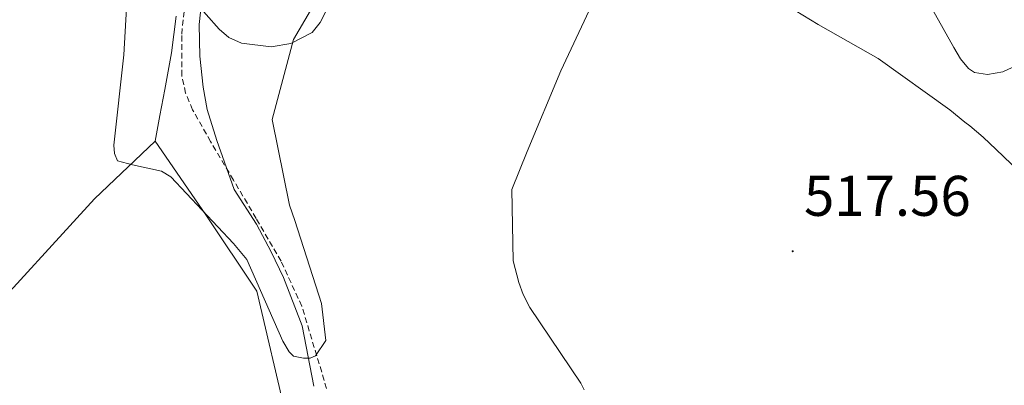
# Model space of a CAD drawing. Units: metres. Extents: x 575658 to 580146, y 4746963 to 4749984.
# Drawn here: x 578247 to 578419, y 4749147 to 4749211 of the extents above; entities that cross this region are included whole.
import ezdxf
from ezdxf.enums import TextEntityAlignment as Align

# ---------------------------------------------------------------- set-up
doc = ezdxf.new("R2010")
doc.units = ezdxf.units.M
doc.header["$MEASUREMENT"] = 0
doc.linetypes.add('TRAZOSX2', pattern=[1.5, 1, -0.5])
for name, color, linetype, lineweight in [('Carátula', 7, 'Continuous', 5), ('Level 1', 19, 'Continuous', 0), ('Level 11', 142, 'Continuous', 13), ('Level 20', 19, 'Continuous', 0), ('Level 35', 92, 'Continuous', 0), ('Level 36', 19, 'Continuous', 40), ('Level 41', 19, 'Continuous', 0), ('Level 5', 36, 'Continuous', 0), ('Level 7', 19, 'Continuous', 0)]:
    doc.layers.add(name, color=color, linetype=linetype, lineweight=lineweight)
doc.styles.add('Arial', font='ARIAL.TTF', dxfattribs={"height": 0.2})

# ---------------------------------------------------------------- blocks, each defined once
blk = doc.blocks.new('5PATER')
at = {"layer": 'Carátula', "linetype": 'Continuous', "lineweight": 5}
h = blk.add_hatch(color=250, dxfattribs=at)
edge = h.paths.add_edge_path()
edge.add_ellipse((0, 0), major_axis=(-1.33, -1.34), ratio=0.999422, start_angle=0, end_angle=360)

msp = doc.modelspace()

# ---------------------------------------------------------------- linework, layer by layer
at = {"layer": 'Level 1', "color": 19, "linetype": 'Continuous', "lineweight": 0, "ltscale": 0.5}
msp.add_polyline3d([(578298.45, 4749146.75, 510.88), (578296.42, 4749157.33, 510.68), (578293.14, 4749165.75, 510.7), (578290.95, 4749170.22, 510.43), (578288.42, 4749175.1, 510.13), (578284.49, 4749181.17, 510.1), (578281.47, 4749189.69, 510.11), (578279.77, 4749195.12, 509.63), (578279.06, 4749199.04, 509.36), (578278.51, 4749204.47, 509.29), (578278.35, 4749209.98, 509.28), (578279.19, 4749217.56, 509.25), (578280.14, 4749225, 509.26)], dxfattribs=at)
at = {"layer": 'Level 11', "color": 142, "linetype": 'TRAZOSX2', "lineweight": 13}
msp.add_polyline3d([(578300.67, 4749146.33, 511.03), (578296.33, 4749160.74, 511.09), (578292.71, 4749168.6, 510.62), (578288.33, 4749176.1, 510.12), (578284.37, 4749182.8, 510.12), (578280.37, 4749189.52, 510.12), (578277.23, 4749195.09, 509.58), (578276.01, 4749198, 509.28), (578275.34, 4749201.05, 509.15), (578275.33, 4749208.31, 509.15), (578276.06, 4749215.58, 509.15), (578278.07, 4749235.01, 509.15), (578280.26, 4749254.37, 509.15), (578282.49, 4749266.52, 508.77), (578284.69, 4749278.64, 508.18), (578284.72, 4749282.51, 508.05), (578283.52, 4749288.3, 507.86), (578281.53, 4749294.08, 507.7), (578278.43, 4749299.39, 507.65), (578272.34, 4749306.4, 507.74), (578269.9, 4749310.06, 507.76), (578268.61, 4749314.19, 507.7), (578268.12, 4749318.47, 507.58), (578267.63, 4749322.75, 507.46)], dxfattribs=at)
at = {"layer": 'Level 20', "color": 19, "linetype": 'Continuous', "lineweight": 0, "ltscale": 0.5}
msp.add_polyline3d([(578179.44, 4749090.78, 518.4), (578180.62, 4749092.14, 518.28), (578196.38, 4749109.86, 515.75), (578216.48, 4749131.15, 513.86), (578239.64, 4749157.25, 511.8), (578260.04, 4749179.49, 511.49), (578270.68, 4749189.57, 509.98), (578279.57, 4749176.69, 509.98), (578288.48, 4749163.34, 510.95), (578293.67, 4749141.24, 511.19), (578306.44, 4749098.52, 513.12), (578313.33, 4749061.01, 513.84), (578316.38, 4749051.9, 513.84), (578325.87, 4749032.28, 515.05), (578328.01, 4749019.29, 515.05), (578336.55, 4748999.18, 516.01), (578348.81, 4748957.9, 516.49), (578360.78, 4748934.46, 516.98)], dxfattribs=at)
at = {"layer": 'Level 35', "color": 92, "linetype": 'Continuous', "lineweight": 0, "ltscale": 0.5}
for points in [[(578424.59, 4749204.32, 512.51), (578418.92, 4749201.74, 514.22), (578416.26, 4749201.24, 514.93), (578413.97, 4749201.62, 515.17), (578412.91, 4749202.33, 514.75), (578411.55, 4749203.98, 513.4), (578410.35, 4749205.98, 512.52), (578404.77, 4749216.02, 512.55), (578399.39, 4749226.17, 512.52), (578392.52, 4749241.55, 510.5), (578389.24, 4749249.29, 509.49), (578385.59, 4749256.94, 508.97), (578383.21, 4749260.85, 509.15), (578378.68, 4749265.98, 509.89), (578372.97, 4749270.02, 510.3)], [(578303.87, 4749218.83, 511.08), (578299.56, 4749210.34, 511.19), (578298.15, 4749208.61, 511.16), (578294.38, 4749206.66, 511.06), (578290.94, 4749206.11, 510.93), (578285.78, 4749206.75, 510.67), (578283.58, 4749207.74, 510.5), (578281.87, 4749209.16, 510.3), (578277.35, 4749214.4, 509.64)]]:
    msp.add_polyline3d(points, dxfattribs=at)
at = {"layer": 'Level 36', "color": 92, "linetype": 'Continuous', "lineweight": 0}
msp.add_polyline3d([(578274.35, 4749211.48, 510.08), (578273.56, 4749205.04, 510.1), (578272.35, 4749198.61, 510.08), (578271.51, 4749194.09, 510.03), (578270.68, 4749189.57, 509.98)], dxfattribs=at)
at = {"layer": 'Level 5', "color": 36, "linetype": 'Continuous', "lineweight": 0}
for points in [[(578425.69, 4749180.55, 515.01), (578417.77, 4749188.13, 515.01), (578415.53, 4749190.29, 515.01), (578413.2, 4749192.27, 515.01), (578412.27, 4749192.9, 515.01), (578409.67, 4749195.06, 515.01), (578397.13, 4749204.03, 515.01), (578386.66, 4749210, 515.01), (578373.22, 4749218.22, 515.01), (578367.3, 4749221.24, 515.01), (578364.64, 4749221.29, 515.01), (578354.95, 4749218.74, 515.01), (578346.61, 4749212.46, 515.01), (578341.65, 4749201.91, 515.01), (578335.74, 4749187.77, 515.01), (578333.09, 4749181.12, 515.01), (578333.3, 4749168.64, 515.01), (578334.28, 4749164.9, 515.01), (578335.05, 4749162.8, 515.01), (578336.19, 4749160.53, 515.01), (578345.13, 4749147.28, 515.01), (578345.7, 4749146.09, 515.01)], [(578265.69, 4749212.88, 510.01), (578265.18, 4749204.7, 510.01), (578263.43, 4749188.89, 510.01), (578263.54, 4749187.42, 510.01), (578264.11, 4749186.15, 510.01), (578266.69, 4749185.46, 510.01), (578271.76, 4749184.35, 510.01), (578273.43, 4749183.37, 510.01), (578284.36, 4749171.71, 510.01), (578286.7, 4749168.9, 510.01), (578292.99, 4749154.6, 510.01), (578294.13, 4749152.78, 510.01), (578294.87, 4749151.97, 510.01), (578296.62, 4749151.63, 510.01), (578297.81, 4749151.65, 510.01), (578298.73, 4749152.04, 510.01), (578300.52, 4749154.73, 510.01), (578299.77, 4749161.23, 510.01), (578295.12, 4749175.74, 510.01), (578294.16, 4749178.39, 510.01), (578291.16, 4749193.39, 510.01), (578294.87, 4749207.4, 510.01), (578300.22, 4749216.57, 510.01)]]:
    msp.add_polyline3d(points, dxfattribs=at)

# ---------------------------------------------------------------- block references
at = {"layer": 'Level 7', "color": 19, "linetype": 'Continuous', "lineweight": 0, "xscale": 0.09999971809207672, "yscale": 0.09999971809207672, "rotation": 0.9538719969212845}
msp.add_blockref('5PATER', (578382.19, 4749170.35, 517.57), dxfattribs=at)

# ---------------------------------------------------------------- texts
at = {"layer": 'Level 41', "color": 19, "linetype": 'Continuous', "lineweight": 0, "style": 'Arial'}
msp.add_text('517.56', height=7, dxfattribs=at).set_placement((578384.17, 4749174.35, 517.57), align=Align.BOTTOM_LEFT)

doc.saveas('drawing.dxf')
